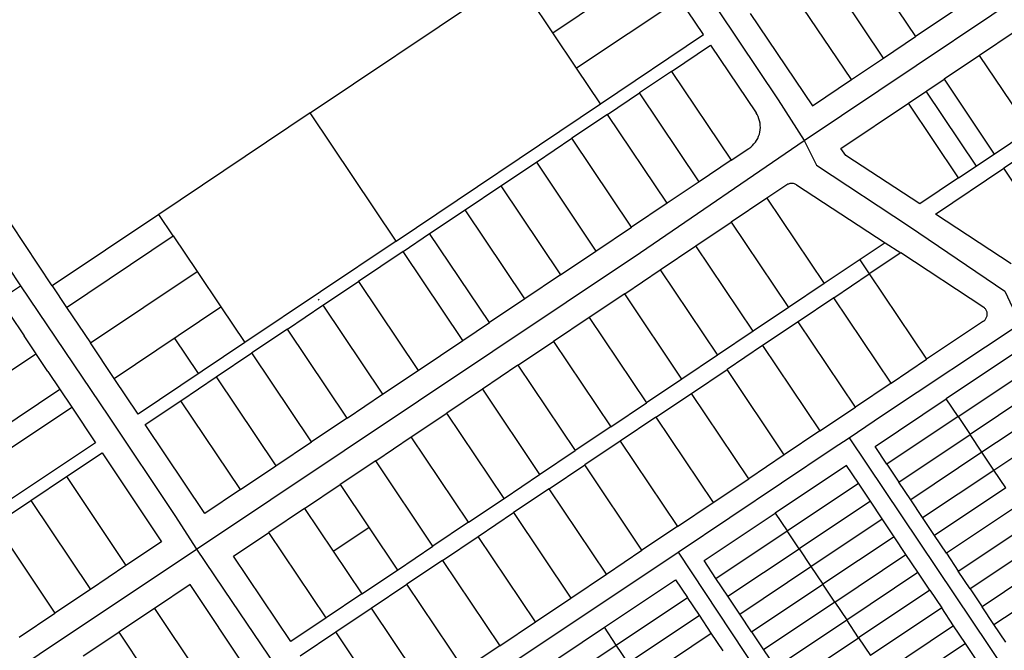
# Model space of a CAD drawing. Units: inches. Extents: x 102773 to 119051, y 75681 to 85736.
# Drawn here: x 107786 to 108936, y 81640 to 82376 of the extents above; entities that cross this region are included whole.
import ezdxf

# ---------------------------------------------------------------- set-up
doc = ezdxf.new("R2010")
doc.units = ezdxf.units.IN
doc.header["$MEASUREMENT"] = 0
for name, color, linetype in [('basemap_centerlines', 4, 'Continuous'), ('basemap_parcels', 1, 'Continuous'), ('basemap_parcels_added_to_original', 1, 'Continuous')]:
    doc.layers.add(name, color=color, linetype=linetype)
doc.layers.add('basemap_co_parcels', color=1, linetype='Continuous', lineweight=30)

msp = doc.modelspace()

# ---------------------------------------------------------------- linework, layer by layer
at = {"layer": 'basemap_centerlines', "lineweight": -3, "transparency": 33554687}
for p, q in [((108818.1, 82139.6, 37), (108825.1, 82135, 37)), ((107497.2, 81872, 37), (107787.2, 82065.8, 37)), ((108135, 82049.5, 37), (108136.2, 82050.4, 37)), ((108754.6, 81888.2, 37), (108960.5, 81581.8, 37)), ((108355.2, 81621.6, 37), (108555.2, 81755.1, 37))]:
    msp.add_line(p, q, dxfattribs=at)
at = {"layer": 'basemap_centerlines', "lineweight": -3, "transparency": 33554687, "elevation": 37}
for points in [[(108179.8, 83018.2), (108275.5, 82874.8), (108672, 82282.8), (108702.4, 82235.6)], [(107467.8, 82546.4), (107532.9, 82446.7), (107729.2, 82153.1), (107787.2, 82065.8)], [(108702.4, 82235.6), (109052.2, 82470), (109097, 82499.2)], [(107992.9, 81758.6), (108511.2, 82104.6), (108702.4, 82235.6)], [(108702.4, 82235.6), (108716.6, 82206.6), (108825.1, 82135), (108936.4, 82059.5), (108954.5, 82021.5)], [(107787.2, 82065.8), (107890, 81913.8), (107967.6, 81797.6), (107992.9, 81758.6)], [(108754.6, 81888.2), (108793.7, 81914.7), (108954.5, 82021.5)], [(108555.2, 81755.1), (108736.1, 81876.3), (108754.6, 81888.2)], [(107702.4, 81564.6), (107809.1, 81635.8), (107992.9, 81758.6)], [(107992.9, 81758.6), (108034.1, 81697.4), (108169.6, 81497.3)], [(108555.2, 81755.1), (108632.5, 81637.9), (108760.4, 81449.2)]]:
    msp.add_lwpolyline(points, dxfattribs=at)
at = {"layer": 'basemap_co_parcels', "lineweight": -3, "transparency": 33554687, "elevation": 37}
for points in [[(108903.3, 82205.6), (108844.8, 82292.8)], [(107995.2, 81963.4), (107967.3, 82004.9)], [(107680.7, 81903.2), (107805.4, 81986.5)], [(107708.5, 81861.6), (107833.2, 81945)], [(108152.4, 81756.1), (108193.9, 81783.9)]]:
    msp.add_lwpolyline(points, dxfattribs=at)
at = {"layer": 'basemap_parcels', "transparency": 33554687}
for p, q in [((109064.5, 82512.5, 37), (108832.2, 82356.6, 37)), ((108759.8, 82464.6, 37), (108832.2, 82356.6, 37)), ((108408.7, 82361.2, 37), (108529.1, 82442, 37)), ((108794.8, 82331.6, 37), (108722.4, 82439.5, 37)), ((107824.3, 82065.6, 37), (107576.6, 82439.2, 37)), ((108125.5, 82267.6, 37), (108364.1, 82427.7, 37)), ((108757.5, 82306.5, 37), (108685, 82414.5, 37)), ((108408.7, 82361.2, 37), (108380.8, 82402.8, 37)), ((108557, 82400.5, 37), (108436.6, 82319.7, 37)), ((108584.8, 82359, 37), (108557, 82400.5, 37)), ((108639.3, 82383.8, 37), (108711.8, 82275.9, 37)), ((108436.6, 82319.7, 37), (108408.7, 82361.2, 37)), ((108464.4, 82278.2, 37), (108584.8, 82359, 37)), ((108948.6, 82362.5, 37), (108907.1, 82334.6, 37)), ((108794.8, 82331.6, 37), (108832.2, 82356.6, 37)), ((108547.4, 82316.1, 37), (108593, 82346.7, 37)), ((108593, 82346.7, 37), (108646, 82267.8, 37)), ((108757.5, 82306.5, 37), (108794.8, 82331.6, 37)), ((108907.1, 82334.6, 37), (108865.6, 82306.8, 37)), ((108965.6, 82247.4, 37), (108907.1, 82334.6, 37)), ((108464.4, 82278.2, 37), (108436.6, 82319.7, 37)), ((108547.4, 82316.1, 37), (108510, 82291, 37)), ((108547.4, 82316.1, 37), (108617, 82212.3, 37)), ((108711.8, 82275.9, 37), (108757.5, 82306.5, 37)), ((108824, 82278.9, 37), (108865.6, 82306.8, 37)), ((108865.6, 82306.8, 37), (108924.1, 82219.6, 37)), ((108472.6, 82265.9, 37), (108510, 82291, 37)), ((108579.6, 82187.2, 37), (108510, 82291, 37)), ((108745.2, 82226, 37), (108824, 82278.9, 37)), ((108882.5, 82191.7, 37), (108824, 82278.9, 37)), ((108125.5, 82267.6, 37), (107948.9, 82149.1, 37)), ((108225.8, 82118.1, 37), (108125.5, 82267.6, 37)), ((108225.8, 82118.1, 37), (108464.4, 82278.2, 37)), ((108472.6, 82265.9, 37), (108431.1, 82238.1, 37)), ((108542.3, 82162.1, 37), (108472.6, 82265.9, 37)), ((108924.1, 82219.6, 37), (108965.6, 82247.4, 37)), ((108389.6, 82210.2, 37), (108431.1, 82238.1, 37)), ((108500.7, 82134.3, 37), (108431.1, 82238.1, 37)), ((108617, 82212.3, 37), (108637.8, 82226.2, 37)), ((108750.8, 82217.8, 37), (108745.2, 82226, 37)), ((108348.1, 82182.4, 37), (108389.6, 82210.2, 37)), ((108389.6, 82210.2, 37), (108459.2, 82106.4, 37)), ((108617, 82212.3, 37), (108579.6, 82187.2, 37)), ((108837.2, 82161.3, 37), (108750.8, 82217.8, 37)), ((108882.5, 82191.7, 37), (108924.1, 82219.6, 37)), ((108956, 82216.9, 37), (108935.2, 82203, 37)), ((108855.4, 82149.4, 37), (108935.2, 82203, 37)), ((108996.5, 82111.6, 37), (108935.2, 82203, 37)), ((108579.6, 82187.2, 37), (108542.3, 82162.1, 37)), ((108882.5, 82191.7, 37), (108837.2, 82161.3, 37)), ((108306.5, 82154.5, 37), (108348.1, 82182.4, 37)), ((108348.1, 82182.4, 37), (108417.7, 82078.6, 37)), ((108683.1, 82184.3, 37), (108658.7, 82168, 37)), ((108693.1, 82183.7, 37), (108796.7, 82116.1, 37)), ((108658.7, 82168, 37), (108617.2, 82140.2, 37)), ((108658.7, 82168, 37), (108725.6, 82068.4, 37)), ((108265, 82126.7, 37), (108306.5, 82154.5, 37)), ((108376.2, 82050.7, 37), (108306.5, 82154.5, 37)), ((108542.3, 82162.1, 37), (108500.7, 82134.3, 37)), ((107948.9, 82149.1, 37), (107824.3, 82065.6, 37)), ((107965.6, 82124.2, 37), (107948.9, 82149.1, 37)), ((108944, 82091.5, 37), (108855.4, 82149.4, 37)), ((108459.2, 82106.4, 37), (108500.7, 82134.3, 37)), ((108575.7, 82112.3, 37), (108617.2, 82140.2, 37)), ((108617.2, 82140.2, 37), (108684.1, 82040.5, 37)), ((107841, 82040.6, 37), (107965.6, 82124.2, 37)), ((107965.6, 82124.2, 37), (107993.5, 82082.7, 37)), ((108225.8, 82118.1, 37), (108049.2, 81999.6, 37)), ((108234, 82105.9, 37), (108265, 82126.7, 37)), ((108334.7, 82022.9, 37), (108265, 82126.7, 37)), ((108417.7, 82078.6, 37), (108459.2, 82106.4, 37)), ((108534.2, 82084.5, 37), (108575.7, 82112.3, 37)), ((108642.6, 82012.7, 37), (108575.7, 82112.3, 37)), ((108796.7, 82116.1, 37), (108725.6, 82068.4, 37)), ((108234, 82105.9, 37), (108182, 82070.9, 37)), ((108303.7, 82002.1, 37), (108234, 82105.9, 37)), ((108814.9, 82104.2, 37), (108778.3, 82079.6, 37)), ((108912.1, 82040.6, 37), (108814.9, 82104.2, 37)), ((108492.7, 82056.6, 37), (108534.2, 82084.5, 37)), ((108534.2, 82084.5, 37), (108601, 81984.8, 37)), ((107868.9, 81999.1, 37), (107993.5, 82082.7, 37)), ((107993.5, 82082.7, 37), (108021.3, 82041.2, 37)), ((108417.7, 82078.6, 37), (108376.2, 82050.7, 37)), ((108736.7, 82051.8, 37), (108778.3, 82079.6, 37)), ((108778.3, 82079.6, 37), (108845.1, 81980, 37)), ((107824.3, 82065.6, 37), (107841, 82040.6, 37)), ((108140.4, 82043.1, 37), (108182, 82070.9, 37)), ((108182, 82070.9, 37), (108251.6, 81967.1, 37)), ((108725.6, 82068.4, 37), (108684.1, 82040.5, 37)), ((108376.2, 82050.7, 37), (108334.7, 82022.9, 37)), ((108492.7, 82056.6, 37), (108451.1, 82028.7, 37)), ((108559.5, 81956.9, 37), (108492.7, 82056.6, 37)), ((108736.7, 82051.8, 37), (108695.2, 82023.9, 37)), ((108803.6, 81952.1, 37), (108736.7, 82051.8, 37)), ((107841, 82040.6, 37), (107868.9, 81999.1, 37)), ((107896.8, 81957.6, 37), (108021.3, 82041.2, 37)), ((108021.3, 82041.2, 37), (108049.2, 81999.6, 37)), ((108098.9, 82015.2, 37), (108140.4, 82043.1, 37)), ((108140.4, 82043.1, 37), (108210.1, 81939.3, 37)), ((108684.1, 82040.5, 37), (108642.6, 82012.7, 37)), ((107774.9, 82032.3, 37), (107791.6, 82007.3, 37)), ((108451.1, 82028.7, 37), (108409.6, 82000.9, 37)), ((108451.1, 82028.7, 37), (108518, 81929.1, 37)), ((108098.9, 82015.2, 37), (108057.4, 81987.4, 37)), ((108168.6, 81911.4, 37), (108098.9, 82015.2, 37)), ((108303.7, 82002.1, 37), (108334.7, 82022.9, 37)), ((108695.2, 82023.9, 37), (108653.7, 81996, 37)), ((108762.1, 81924.2, 37), (108695.2, 82023.9, 37)), ((108911.5, 82024.5, 37), (108845.1, 81980, 37)), ((107819.3, 81965.7, 37), (107791.6, 82007.3, 37)), ((108642.6, 82012.7, 37), (108601, 81984.8, 37)), ((107896.8, 81957.6, 37), (107868.9, 81999.1, 37)), ((108049.2, 81999.6, 37), (107924.6, 81916.1, 37)), ((108251.6, 81967.1, 37), (108303.7, 82002.1, 37)), ((108368.1, 81973, 37), (108409.6, 82000.9, 37)), ((108409.6, 82000.9, 37), (108476.5, 81901.2, 37)), ((108653.7, 81996, 37), (108612.2, 81968.2, 37)), ((108653.7, 81996, 37), (108720.6, 81896.4, 37)), ((108015.9, 81959.5, 37), (108057.4, 81987.4, 37)), ((108127, 81883.6, 37), (108057.4, 81987.4, 37)), ((108601, 81984.8, 37), (108559.5, 81956.9, 37)), ((108803.6, 81952.1, 37), (108845.1, 81980, 37)), ((108951.3, 81989.4, 37), (108868.1, 81933.9, 37)), ((108368.1, 81973, 37), (108326.6, 81945.2, 37)), ((108368.1, 81973, 37), (108434.9, 81873.4, 37)), ((108570.7, 81940.3, 37), (108612.2, 81968.2, 37)), ((108679, 81868.5, 37), (108612.2, 81968.2, 37)), ((108882, 81913.1, 37), (108965.2, 81968.7, 37)), ((107819.3, 81965.7, 37), (107847.1, 81924.2, 37)), ((107924.6, 81916.1, 37), (107896.8, 81957.6, 37)), ((107974.4, 81931.7, 37), (108015.9, 81959.5, 37)), ((108015.9, 81959.5, 37), (108085.5, 81855.7, 37)), ((108210.1, 81939.3, 37), (108251.6, 81967.1, 37)), ((108559.5, 81956.9, 37), (108518, 81929.1, 37)), ((108326.6, 81945.2, 37), (108285, 81917.3, 37)), ((108326.6, 81945.2, 37), (108393.4, 81845.5, 37)), ((108803.6, 81952.1, 37), (108762.1, 81924.2, 37)), ((108979.1, 81947.9, 37), (108895.9, 81892.3, 37)), ((108168.6, 81911.4, 37), (108210.1, 81939.3, 37)), ((108529.1, 81912.5, 37), (108570.7, 81940.3, 37)), ((108637.5, 81840.7, 37), (108570.7, 81940.3, 37)), ((108785, 81878.4, 37), (108868.1, 81933.9, 37)), ((108882, 81913.1, 37), (108868.1, 81933.9, 37)), ((107722.4, 81840.9, 37), (107847.1, 81924.2, 37)), ((107847.1, 81924.2, 37), (107874.9, 81882.6, 37)), ((107932.8, 81903.8, 37), (107974.4, 81931.7, 37)), ((108044, 81827.9, 37), (107974.4, 81931.7, 37)), ((108476.5, 81901.2, 37), (108518, 81929.1, 37)), ((108720.6, 81896.4, 37), (108762.1, 81924.2, 37)), ((108992.9, 81927.1, 37), (108909.8, 81871.5, 37)), ((108168.6, 81911.4, 37), (108127, 81883.6, 37)), ((108243.5, 81889.5, 37), (108285, 81917.3, 37)), ((108351.9, 81817.7, 37), (108285, 81917.3, 37)), ((108529.1, 81912.5, 37), (108487.6, 81884.6, 37)), ((108529.1, 81912.5, 37), (108596, 81812.8, 37)), ((108882, 81913.1, 37), (108798.9, 81857.6, 37)), ((108882, 81913.1, 37), (108895.9, 81892.3, 37)), ((108002.5, 81800, 37), (107932.8, 81903.8, 37)), ((108476.5, 81901.2, 37), (108434.9, 81873.4, 37)), ((108923.7, 81850.7, 37), (109006.8, 81906.3, 37)), ((108202, 81861.6, 37), (108243.5, 81889.5, 37)), ((108310.4, 81789.8, 37), (108243.5, 81889.5, 37)), ((108720.6, 81896.4, 37), (108679, 81868.5, 37)), ((108812.7, 81836.8, 37), (108895.9, 81892.3, 37)), ((108909.8, 81871.5, 37), (108895.9, 81892.3, 37)), ((107874.9, 81882.6, 37), (107750.1, 81799.3, 37)), ((108085.5, 81855.7, 37), (108127, 81883.6, 37)), ((108487.6, 81884.6, 37), (108446.1, 81856.8, 37)), ((108487.6, 81884.6, 37), (108554.5, 81785, 37)), ((108798.9, 81857.6, 37), (108785, 81878.4, 37)), ((107841.1, 81843.2, 37), (107882.6, 81870.9, 37)), ((107882.6, 81870.9, 37), (107952.1, 81767, 37)), ((108393.4, 81845.5, 37), (108434.9, 81873.4, 37)), ((108679, 81868.5, 37), (108637.5, 81840.7, 37)), ((108909.8, 81871.5, 37), (108826.6, 81816, 37)), ((108923.7, 81850.7, 37), (108909.8, 81871.5, 37)), ((108044, 81827.9, 37), (108085.5, 81855.7, 37)), ((108202, 81861.6, 37), (108160.5, 81833.8, 37)), ((108268.9, 81762, 37), (108202, 81861.6, 37)), ((108404.6, 81828.9, 37), (108446.1, 81856.8, 37)), ((108512.9, 81757.1, 37), (108446.1, 81856.8, 37)), ((108751.7, 81856.1, 37), (108668.5, 81800.6, 37)), ((108765.6, 81835.3, 37), (108751.7, 81856.1, 37)), ((108798.9, 81857.6, 37), (108812.7, 81836.8, 37)), ((107799.5, 81815.4, 37), (107841.1, 81843.2, 37)), ((107841.1, 81843.2, 37), (107910.5, 81739.2, 37)), ((108351.9, 81817.7, 37), (108393.4, 81845.5, 37)), ((108840.5, 81795.2, 37), (108923.7, 81850.7, 37)), ((108937.6, 81829.9, 37), (108923.7, 81850.7, 37)), ((108119, 81805.9, 37), (108160.5, 81833.8, 37)), ((108160.5, 81833.8, 37), (108227.3, 81734.1, 37)), ((108596, 81812.8, 37), (108637.5, 81840.7, 37)), ((108682.4, 81779.8, 37), (108765.6, 81835.3, 37)), ((108779.5, 81814.6, 37), (108765.6, 81835.3, 37)), ((108826.6, 81816, 37), (108812.7, 81836.8, 37)), ((108044, 81827.9, 37), (108002.5, 81800, 37)), ((108404.6, 81828.9, 37), (108363, 81801.1, 37)), ((108471.4, 81729.3, 37), (108404.6, 81828.9, 37)), ((108937.6, 81829.9, 37), (108854.4, 81774.4, 37)), ((107757.9, 81787.6, 37), (107799.5, 81815.4, 37)), ((107799.5, 81815.4, 37), (107868.9, 81711.5, 37)), ((108310.4, 81789.8, 37), (108351.9, 81817.7, 37)), ((108554.5, 81785, 37), (108596, 81812.8, 37)), ((108779.5, 81814.6, 37), (108696.3, 81759, 37)), ((108793.4, 81793.8, 37), (108779.5, 81814.6, 37)), ((108840.5, 81795.2, 37), (108826.6, 81816, 37)), ((108951.4, 81809.2, 37), (108868.3, 81753.6, 37)), ((108119, 81805.9, 37), (108077.4, 81778, 37)), ((108119, 81805.9, 37), (108185.8, 81706.2, 37)), ((108321.5, 81773.2, 37), (108363, 81801.1, 37)), ((108363, 81801.1, 37), (108429.9, 81701.4, 37)), ((108585.4, 81745.1, 37), (108668.5, 81800.6, 37)), ((108668.5, 81800.6, 37), (108682.4, 81779.8, 37)), ((107757.9, 81787.6, 37), (107827.3, 81683.7, 37)), ((108310.4, 81789.8, 37), (108268.9, 81762, 37)), ((108554.5, 81785, 37), (108512.9, 81757.1, 37)), ((108710.2, 81738.2, 37), (108793.4, 81793.8, 37)), ((108807.2, 81773, 37), (108793.4, 81793.8, 37)), ((108854.4, 81774.4, 37), (108840.5, 81795.2, 37)), ((108882.2, 81732.8, 37), (108965.3, 81788.4, 37)), ((108035.9, 81750.2, 37), (108077.4, 81778, 37)), ((108144.3, 81678.4, 37), (108077.4, 81778, 37)), ((108280, 81745.3, 37), (108321.5, 81773.2, 37)), ((108388.4, 81673.5, 37), (108321.5, 81773.2, 37)), ((108599.3, 81724.3, 37), (108682.4, 81779.8, 37)), ((108696.3, 81759, 37), (108682.4, 81779.8, 37)), ((108807.2, 81773, 37), (108724.1, 81717.4, 37)), ((108821.1, 81752.2, 37), (108807.2, 81773, 37)), ((108868.3, 81753.6, 37), (108854.4, 81774.4, 37)), ((107952.1, 81767, 37), (107910.5, 81739.2, 37)), ((108227.3, 81734.1, 37), (108268.9, 81762, 37)), ((108979.2, 81767.6, 37), (108896.1, 81712, 37)), ((108102.8, 81650.5, 37), (108035.9, 81750.2, 37)), ((108471.4, 81729.3, 37), (108512.9, 81757.1, 37)), ((108613.2, 81703.5, 37), (108696.3, 81759, 37)), ((108696.3, 81759, 37), (108710.2, 81738.2, 37)), ((108738, 81696.6, 37), (108821.1, 81752.2, 37)), ((108835, 81731.4, 37), (108821.1, 81752.2, 37)), ((108868.3, 81753.6, 37), (108882.2, 81732.8, 37)), ((107910.5, 81739.2, 37), (107868.9, 81711.5, 37)), ((108280, 81745.3, 37), (108238.5, 81717.5, 37)), ((108280, 81745.3, 37), (108346.8, 81645.7, 37)), ((108599.3, 81724.3, 37), (108585.4, 81745.1, 37)), ((108627, 81682.7, 37), (108710.2, 81738.2, 37)), ((108710.2, 81738.2, 37), (108724.1, 81717.4, 37)), ((108993.1, 81746.8, 37), (108909.9, 81691.2, 37)), ((108185.8, 81706.2, 37), (108227.3, 81734.1, 37)), ((108429.9, 81701.4, 37), (108471.4, 81729.3, 37)), ((108751.9, 81675.9, 37), (108835, 81731.4, 37)), ((108848.9, 81710.6, 37), (108835, 81731.4, 37)), ((108896.1, 81712, 37), (108882.2, 81732.8, 37)), ((107985.4, 81717.1, 37), (107943.8, 81689.3, 37)), ((108052.1, 81617.3, 37), (107985.4, 81717.1, 37)), ((108196.9, 81689.6, 37), (108238.5, 81717.5, 37)), ((108305.3, 81617.8, 37), (108238.5, 81717.5, 37)), ((108469, 81667.3, 37), (108552.1, 81722.8, 37)), ((108552.1, 81722.8, 37), (108566, 81702, 37)), ((108613.2, 81703.5, 37), (108599.3, 81724.3, 37)), ((108640.9, 81661.9, 37), (108724.1, 81717.4, 37)), ((108738, 81696.6, 37), (108724.1, 81717.4, 37)), ((108923.8, 81670.5, 37), (109007, 81726, 37)), ((107868.9, 81711.5, 37), (107827.3, 81683.7, 37)), ((108185.8, 81706.2, 37), (108144.3, 81678.4, 37)), ((108848.9, 81710.6, 37), (108765.7, 81655.1, 37)), ((108848.9, 81710.6, 37), (108862.8, 81689.8, 37)), ((108896.1, 81712, 37), (108909.9, 81691.2, 37)), ((108388.4, 81673.5, 37), (108429.9, 81701.4, 37)), ((108482.9, 81646.5, 37), (108566, 81702, 37)), ((108579.9, 81681.3, 37), (108566, 81702, 37)), ((108627, 81682.7, 37), (108613.2, 81703.5, 37)), ((108738, 81696.6, 37), (108654.8, 81641.1, 37)), ((108738, 81696.6, 37), (108751.9, 81675.9, 37)), ((107785.8, 81655.9, 37), (107827.3, 81683.7, 37)), ((107943.8, 81689.3, 37), (107902.2, 81661.6, 37)), ((107943.8, 81689.3, 37), (108010.5, 81589.5, 37)), ((108155.4, 81661.8, 37), (108196.9, 81689.6, 37)), ((108196.9, 81689.6, 37), (108263.8, 81590, 37)), ((108496.7, 81625.7, 37), (108579.9, 81681.3, 37)), ((108593.8, 81660.5, 37), (108579.9, 81681.3, 37)), ((108640.9, 81661.9, 37), (108627, 81682.7, 37)), ((108862.8, 81689.8, 37), (108779.6, 81634.3, 37)), ((108876.7, 81669, 37), (108862.8, 81689.8, 37)), ((108923.8, 81670.5, 37), (108909.9, 81691.2, 37)), ((108144.3, 81678.4, 37), (108102.8, 81650.5, 37)), ((108346.8, 81645.7, 37), (108388.4, 81673.5, 37)), ((108668.7, 81620.3, 37), (108751.9, 81675.9, 37)), ((108765.7, 81655.1, 37), (108751.9, 81675.9, 37)), ((108937.7, 81649.7, 37), (108923.8, 81670.5, 37)), ((107860.7, 81633.8, 37), (107902.2, 81661.6, 37)), ((107902.2, 81661.6, 37), (107968.9, 81561.8, 37)), ((108113.9, 81633.9, 37), (108155.4, 81661.8, 37)), ((108222.3, 81562.1, 37), (108155.4, 81661.8, 37)), ((108385.8, 81611.7, 37), (108469, 81667.3, 37)), ((108482.9, 81646.5, 37), (108469, 81667.3, 37)), ((108510.6, 81604.9, 37), (108593.8, 81660.5, 37)), ((108607.7, 81639.7, 37), (108593.8, 81660.5, 37)), ((108640.9, 81661.9, 37), (108654.8, 81641.1, 37)), ((108876.7, 81669, 37), (108793.5, 81613.5, 37)), ((108890.6, 81648.2, 37), (108876.7, 81669, 37)), ((108399.7, 81591, 37), (108482.9, 81646.5, 37)), ((108496.7, 81625.7, 37), (108482.9, 81646.5, 37)), ((108682.6, 81599.5, 37), (108765.7, 81655.1, 37)), ((108765.7, 81655.1, 37), (108779.6, 81634.3, 37)), ((108890.6, 81648.2, 37), (108807.4, 81592.7, 37)), ((108904.5, 81627.5, 37), (108890.6, 81648.2, 37)), ((108346.8, 81645.7, 37), (108305.3, 81617.8, 37)), ((108654.8, 81641.1, 37), (108668.7, 81620.3, 37))]:
    msp.add_line(p, q, dxfattribs=at)
at = {"layer": 'basemap_parcels', "transparency": 33554687, "elevation": 37}
for points in [[(108637.8, 82226.2), (108639.9, 82227.8), (108641.8, 82229.5), (108643.6, 82231.4), (108645.3, 82233.4), (108646.7, 82235.6), (108648, 82237.9), (108649, 82240.3), (108649.9, 82242.8), (108650.5, 82245.3), (108650.9, 82247.9), (108651.1, 82250.5), (108651, 82253.1), (108650.7, 82255.7), (108650.2, 82258.3), (108649.4, 82260.8), (108648.5, 82263.3), (108647.3, 82265.6), (108646, 82267.8)], [(108693.1, 82183.7), (108692.4, 82184.2), (108691.6, 82184.5), (108690.8, 82184.8), (108689.9, 82185.1), (108689.1, 82185.2), (108688.2, 82185.3), (108687.3, 82185.3), (108686.5, 82185.3), (108685.6, 82185.1), (108684.8, 82184.9), (108683.9, 82184.6), (108683.1, 82184.3)], [(108911.5, 82024.5), (108912.2, 82025), (108912.8, 82025.5), (108913.4, 82026.2), (108913.9, 82026.8), (108914.4, 82027.5), (108914.8, 82028.3), (108915.2, 82029.1), (108915.5, 82029.9), (108915.7, 82030.7), (108915.8, 82031.5), (108915.9, 82032.4), (108915.9, 82033.3), (108915.8, 82034.1), (108915.7, 82035), (108915.4, 82035.8), (108915.1, 82036.6), (108914.8, 82037.4), (108914.4, 82038.1), (108913.9, 82038.8), (108913.3, 82039.5), (108912.7, 82040.1), (108912.1, 82040.6)]]:
    msp.add_lwpolyline(points, dxfattribs=at)
at = {"layer": 'basemap_parcels_added_to_original', "transparency": 33554687, "elevation": 37}
for points in [[(108796.7, 82116.1), (108814.9, 82104.2)], [(108767.1, 82096.2), (108778.3, 82079.6)]]:
    msp.add_lwpolyline(points, dxfattribs=at)

doc.saveas('drawing.dxf')
